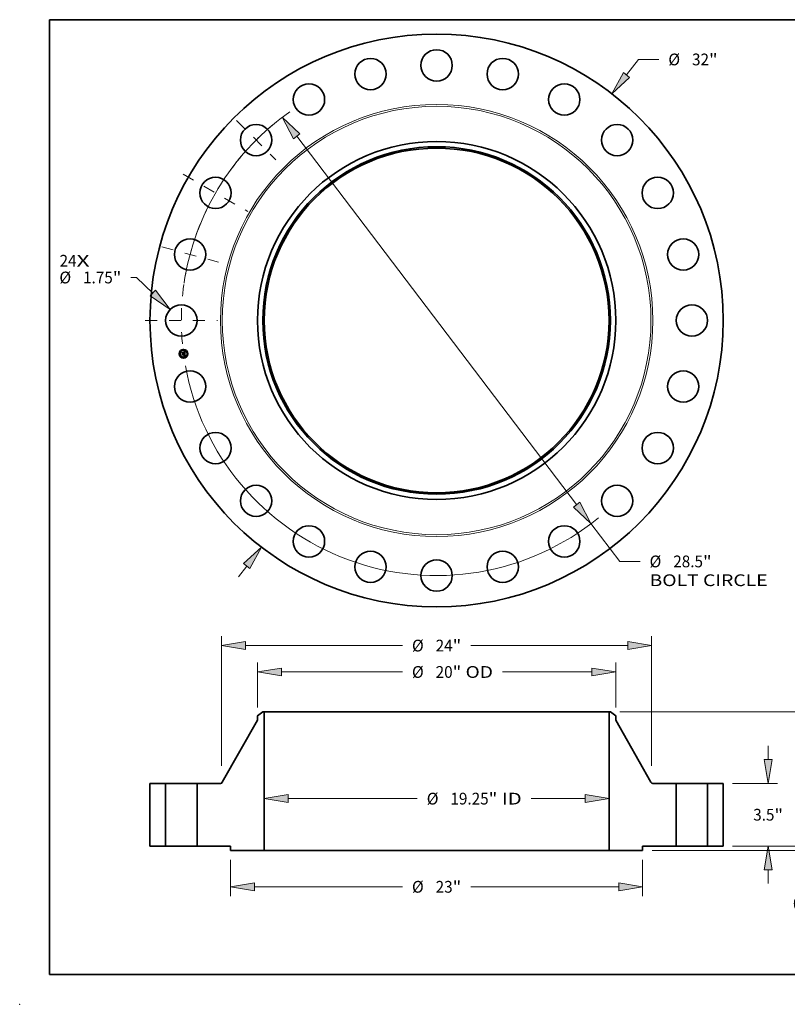
# Model space of a CAD drawing. Extents: x 0 to 10.8, y 0 to 8.2.
# Drawn here: x 0 to 6.4, y 0 to 8.2 of the extents above; entities that cross this region are included whole.
import ezdxf
from ezdxf.enums import TextEntityAlignment as Align

# ---------------------------------------------------------------- set-up
doc = ezdxf.new("R2010")
doc.units = 0
doc.header["$MEASUREMENT"] = 0
doc.linetypes.add('DASHDOT', pattern=[18.5, 12, -3, 0.5, -3])
doc.layers.get('0').update_dxf_attribs({"lineweight": 13})
doc.layers.add('1', color=7, linetype='Continuous', lineweight=13)
doc.styles.get("Standard").update_dxf_attribs({"font": 'isocp.shx'})

# ---------------------------------------------------------------- blocks, each defined once
blk = doc.blocks.new('BLOCK7')
at = {"color": 7, "lineweight": 13, "ltscale": 0.03937}
for s, p, p2 in [('24', (-21.047974, 3.006883), (-20.099754, 3.006883)), ('X', (-20.099754, 3.006883), (-19.370574, 3.006883))]:
    blk.add_text(s, height=0.656168, dxfattribs=at).set_placement(p, p2, align=Align.FIT)
blk = doc.blocks.new('BLOCK8')
at = {"color": 7, "lineweight": 13, "ltscale": 0.03937}
for p, q in [((10.598406, 13.715596), (11.266555, 14.58026)), ((11.266555, 14.58026), (12.399888, 14.58026))]:
    blk.add_line(p, q, dxfattribs=at)
at = {"color": 7, "lineweight": 13, "ltscale": 0.019161}
blk.add_line((-11.067034, -14.322056), (-10.598406, -13.715596), dxfattribs=at)
at = {"color": 7, "lineweight": 13, "ltscale": 0.03937}
for points in [[(10.422569, 13.851471), (9.783155, 12.660565), (10.774244, 13.579722)], [(-10.422569, -13.851471), (-9.783155, -12.660565), (-10.774244, -13.579722)]]:
    blk.add_lwpolyline(points, close=True, dxfattribs=at)
for points in [[(10.422569, 13.851471), (9.783155, 12.660565), (10.422569, 13.851471), (10.774244, 13.579722)], [(-10.422569, -13.851471), (-9.783155, -12.660565), (-10.422569, -13.851471), (-10.774244, -13.579722)]]:
    blk.add_solid(points, dxfattribs=at)
for s, p, p2 in [('%%c', (12.933221, 14.252175), (13.58939, 14.252175)), ('32', (14.256056, 14.252175), (15.204276, 14.252175)), ('"', (15.204276, 14.252175), (15.685466, 14.252175))]:
    blk.add_text(s, height=0.656168, dxfattribs=at).set_placement(p, p2, align=Align.FIT)
blk = doc.blocks.new('BLOCK9')
at = {"color": 7, "lineweight": 13, "ltscale": 0.007855}
blk.add_line((-16.746543, 2.399942), (-17.060728, 2.399942), dxfattribs=at)
at = {"color": 7, "lineweight": 13, "ltscale": 0.03937}
blk.add_line((-15.842011, 1.53041), (-16.746543, 2.399942), dxfattribs=at)
blk.add_lwpolyline([(-15.996013, 1.370209), (-14.880802, 0.606394), (-15.688009, 1.690611)], close=True, dxfattribs=at)
blk.add_solid([(-15.996013, 1.370209), (-14.880802, 0.606394), (-15.996013, 1.370209), (-15.688009, 1.690611)], dxfattribs=at)
for s, p, p2 in [('%%c', (-21.05747, 2.071858), (-20.401304, 2.071858)), ('"', (-18.075253, 2.071858), (-17.594063, 2.071858)), ('1.75', (-19.734636, 2.071858), (-18.075252, 2.071858))]:
    blk.add_text(s, height=0.656168, dxfattribs=at).set_placement(p, p2, align=Align.FIT)
blk = doc.blocks.new('BLOCK10')
at = {"color": 7, "lineweight": 13, "ltscale": 0.03937}
for p, q in [((-7.811052, 10.287286), (7.811052, -10.287285)), ((8.617342, -11.349182), (10.219922, -13.459807)), ((10.219922, -13.459807), (11.353255, -13.459807))]:
    blk.add_line(p, q, dxfattribs=at)
for points in [[(-7.634069, 10.421666), (-8.617342, 11.349182), (-7.988034, 10.152904)], [(7.634069, -10.421666), (8.617342, -11.349182), (7.988034, -10.152904)]]:
    blk.add_lwpolyline(points, close=True, dxfattribs=at)
for start, end in [(125.09848, 169.763423), (190.236591, 309.31973)]:
    blk.add_arc((0, 0), 14.25, start, end, dxfattribs=at)
for points in [[(-7.634069, 10.421666), (-8.617342, 11.349182), (-7.634069, 10.421666), (-7.988034, 10.152904)], [(7.634069, -10.421666), (8.617342, -11.349182), (7.634069, -10.421666), (7.988034, -10.152904)]]:
    blk.add_solid(points, dxfattribs=at)
for s, p, p2 in [('%%c', (11.886588, -13.787891), (12.542757, -13.787891)), ('28.5', (13.209423, -13.787891), (14.868808, -13.787891)), ('"', (14.868807, -13.787891), (15.349997, -13.787891)), ('BOLT CIRCLE', (11.886589, -14.837759), (18.474818, -14.837759))]:
    blk.add_text(s, height=0.656168, dxfattribs=at).set_placement(p, p2, align=Align.FIT)
blk = doc.blocks.new('BLOCK11')
at = {"color": 7, "linetype": 'DASHDOT', "lineweight": 13, "ltscale": 0.03937}
blk.add_line((-16.270997, 0), (-12.229003, 0), dxfattribs=at)
blk.add_arc((0, 0), 14.25, 171.874061, 188.125939, dxfattribs=at)
blk = doc.blocks.new('BLOCK12')
at = {"color": 7, "linetype": 'DASHDOT', "lineweight": 13, "ltscale": 0.03937}
blk.add_line((-15.347538, 4.11236), (-12.181348, 3.263982), dxfattribs=at)
blk.add_arc((0, 0), 14.25, 158.410214, 171.589775, dxfattribs=at)
blk = doc.blocks.new('BLOCK13')
at = {"color": 7, "linetype": 'DASHDOT', "lineweight": 13, "ltscale": 0.03937}
blk.add_line((-14.152291, 8.170829), (-10.529433, 6.079171), dxfattribs=at)
blk.add_arc((0, 0), 14.25, 141.589958, 158.41005, dxfattribs=at)
blk = doc.blocks.new('BLOCK14')
at = {"color": 7, "linetype": 'DASHDOT', "lineweight": 13, "ltscale": 0.03937}
blk.add_line((-11.173385, 11.173385), (-8.979158, 8.979158), dxfattribs=at)
blk.add_arc((0, 0), 14.25, 128.761579, 141.238408, dxfattribs=at)
blk = doc.blocks.new('BLOCK15')
at = {"color": 7, "lineweight": 13, "ltscale": 0.03937}
for p, q in [((-8.291685, 2.649235), (-1.084306, 2.649235)), ((5.283419, 2.649235), (8.291685, 2.649235))]:
    blk.add_line(p, q, dxfattribs=at)
for points in [[(-8.291685, 2.871454), (-9.625, 2.649235), (-8.291685, 2.427017)], [(8.291685, 2.427017), (9.625, 2.649235), (8.291685, 2.871454)]]:
    blk.add_lwpolyline(points, close=True, dxfattribs=at)
for points in [[(-8.291685, 2.871454), (-9.625, 2.649235), (-8.291685, 2.871454), (-8.291685, 2.427017)], [(8.291685, 2.427017), (9.625, 2.649235), (8.291685, 2.427017), (8.291685, 2.871454)]]:
    blk.add_solid(points, dxfattribs=at)
for s, p, p2 in [('%%c', (-0.550973, 2.321152), (0.105195, 2.321152)), ('19.25', (0.771862, 2.321152), (2.905356, 2.321152)), ('"', (2.905356, 2.321152), (3.386545, 2.321152)), (' ID', (3.386546, 2.321152), (4.750085, 2.321152))]:
    blk.add_text(s, height=0.656168, dxfattribs=at).set_placement(p, p2, align=Align.FIT)
blk = doc.blocks.new('BLOCK16')
at = {"color": 7, "lineweight": 13, "ltscale": 0.03937}
for p, q in [((-10, 7.735009), (-10, 10.249084)), ((10, 7.735009), (10, 10.249084)), ((-8.666685, 9.724149), (-1.909455, 9.724149)), ((3.679781, 9.724149), (8.666685, 9.724149))]:
    blk.add_line(p, q, dxfattribs=at)
for points in [[(-8.666685, 9.946368), (-10, 9.724149), (-8.666685, 9.50193)], [(8.666685, 9.50193), (10, 9.724149), (8.666685, 9.946368)]]:
    blk.add_lwpolyline(points, close=True, dxfattribs=at)
for points in [[(-8.666685, 9.946368), (-10, 9.724149), (-8.666685, 9.946368), (-8.666685, 9.50193)], [(8.666685, 9.50193), (10, 9.724149), (8.666685, 9.50193), (8.666685, 9.946368)]]:
    blk.add_solid(points, dxfattribs=at)
for s, p, p2 in [('%%c', (-1.376122, 9.396066), (-0.719954, 9.396066)), ('20', (-0.053287, 9.396066), (0.894932, 9.396066)), ('"', (0.894932, 9.396066), (1.376122, 9.396066)), (' OD', (1.376122, 9.396066), (3.146448, 9.396066))]:
    blk.add_text(s, height=0.656168, dxfattribs=at).set_placement(p, p2, align=Align.FIT)
blk = doc.blocks.new('BLOCK17')
at = {"color": 7, "lineweight": 13, "ltscale": 0.03937}
for p, q in [((-11.5, -0.774934), (-11.5, -2.800862)), ((11.5, -0.774934), (11.5, -2.800862)), ((-10.166685, -2.275927), (-1.909455, -2.275927)), ((1.909455, -2.275927), (10.166685, -2.275927))]:
    blk.add_line(p, q, dxfattribs=at)
for points in [[(-10.166685, -2.053709), (-11.5, -2.275927), (-10.166685, -2.498146)], [(10.166685, -2.498146), (11.5, -2.275927), (10.166685, -2.053709)]]:
    blk.add_lwpolyline(points, close=True, dxfattribs=at)
for points in [[(-10.166685, -2.053709), (-11.5, -2.275927), (-10.166685, -2.053709), (-10.166685, -2.498146)], [(10.166685, -2.498146), (11.5, -2.275927), (10.166685, -2.498146), (10.166685, -2.053709)]]:
    blk.add_solid(points, dxfattribs=at)
for s, p, p2 in [('%%c', (-1.376122, -2.604011), (-0.719954, -2.604011)), ('23', (-0.053287, -2.604011), (0.894932, -2.604011)), ('"', (0.894932, -2.604011), (1.376122, -2.604011))]:
    blk.add_text(s, height=0.656168, dxfattribs=at).set_placement(p, p2, align=Align.FIT)
blk = doc.blocks.new('BLOCK18')
at = {"color": 7, "lineweight": 13, "ltscale": 0.03937}
for p, q in [((-12, 4.486584), (-12, 11.722776)), ((12, 4.486584), (12, 11.722776)), ((-10.666685, 11.197841), (-1.909455, 11.197841)), ((1.909455, 11.197841), (10.666685, 11.197841))]:
    blk.add_line(p, q, dxfattribs=at)
for points in [[(-10.666685, 11.420061), (-12, 11.197841), (-10.666685, 10.975623)], [(10.666685, 10.975623), (12, 11.197841), (10.666685, 11.420061)]]:
    blk.add_lwpolyline(points, close=True, dxfattribs=at)
for points in [[(-10.666685, 11.420061), (-12, 11.197841), (-10.666685, 11.420061), (-10.666685, 10.975623)], [(10.666685, 10.975623), (12, 11.197841), (10.666685, 10.975623), (10.666685, 11.420061)]]:
    blk.add_solid(points, dxfattribs=at)
for s, p, p2 in [('%%c', (-1.376122, 10.869757), (-0.719954, 10.869757)), ('"', (0.894932, 10.869757), (1.376122, 10.869757)), ('24', (-0.053287, 10.869757), (0.894932, 10.869757))]:
    blk.add_text(s, height=0.656168, dxfattribs=at).set_placement(p, p2, align=Align.FIT)
blk = doc.blocks.new('BLOCK19')
at = {"color": 7, "lineweight": 13, "ltscale": 0.019161}
blk.add_line((20.964372, 1.333315), (20.964372, 2.099737), dxfattribs=at)
at = {"color": 7, "lineweight": 13, "ltscale": 0.03937}
for p, q in [((16.524935, 0), (21.489306, 0)), ((12.024934, -0.25), (21.489306, -0.25))]:
    blk.add_line(p, q, dxfattribs=at)
at = {"color": 7, "lineweight": 13, "ltscale": 0.019202}
blk.add_line((20.964372, -2.3514), (20.964372, -1.583315), dxfattribs=at)
at = {"color": 7, "lineweight": 13, "ltscale": 0.03937}
for points in [[(20.742154, 1.333315), (20.964372, 0), (21.186591, 1.333315)], [(21.186591, -1.583315), (20.964372, -0.25), (20.742154, -1.583315)]]:
    blk.add_lwpolyline(points, close=True, dxfattribs=at)
for points in [[(20.742154, 1.333315), (20.964372, 0), (20.742154, 1.333315), (21.186591, 1.333315)], [(21.186591, -1.583315), (20.964372, -0.25), (21.186591, -1.583315), (20.742154, -1.583315)]]:
    blk.add_solid(points, dxfattribs=at)
for s, p, p2 in [('0.25', (19.894086, -3.540901), (21.55347, -3.540901)), ('"', (21.553472, -3.540901), (22.03466, -3.540901))]:
    blk.add_text(s, height=0.656168, dxfattribs=at).set_placement(p, p2, align=Align.FIT)
blk = doc.blocks.new('BLOCK20')
at = {"color": 7, "lineweight": 13, "ltscale": 0.019161}
for p, q in [((18.50649, 4.833315), (18.50649, 5.599738)), ((18.50649, -2.099737), (18.50649, -1.333315))]:
    blk.add_line(p, q, dxfattribs=at)
at = {"color": 7, "lineweight": 13, "ltscale": 0.03937}
for p, q in [((16.524935, 3.5), (19.031424, 3.5)), ((16.524935, 0), (19.031424, 0))]:
    blk.add_line(p, q, dxfattribs=at)
for points in [[(18.284272, 4.833315), (18.50649, 3.5), (18.728709, 4.833315)], [(18.728709, -1.333315), (18.50649, 0), (18.284272, -1.333315)]]:
    blk.add_lwpolyline(points, close=True, dxfattribs=at)
for points in [[(18.284272, 4.833315), (18.50649, 3.5), (18.284272, 4.833315), (18.728709, 4.833315)], [(18.728709, -1.333315), (18.50649, 0), (18.728709, -1.333315), (18.284272, -1.333315)]]:
    blk.add_solid(points, dxfattribs=at)
for s, p, p2 in [('3.5', (17.673258, 1.421916), (18.858532, 1.421916)), ('"', (18.858532, 1.421916), (19.339722, 1.421916))]:
    blk.add_text(s, height=0.656168, dxfattribs=at).set_placement(p, p2, align=Align.FIT)
blk = doc.blocks.new('BLOCK21')
at = {"color": 7, "lineweight": 13, "ltscale": 0.03937}
for p, q in [((10.228674, 7.5), (21.489306, 7.5)), ((20.964372, 4.611496), (20.964372, 6.166685)), ((20.964372, 1.333315), (20.964372, 2.888661)), ((16.524935, 0), (21.489306, 0))]:
    blk.add_line(p, q, dxfattribs=at)
for points in [[(21.186591, 6.166685), (20.964372, 7.5), (20.742154, 6.166685)], [(20.742154, 1.333315), (20.964372, 0), (21.186591, 1.333315)]]:
    blk.add_lwpolyline(points, close=True, dxfattribs=at)
for points in [[(21.186591, 6.166685), (20.964372, 7.5), (21.186591, 6.166685), (20.742154, 6.166685)], [(20.742154, 1.333315), (20.964372, 0), (20.742154, 1.333315), (21.186591, 1.333315)]]:
    blk.add_solid(points, dxfattribs=at)
for s, p, p2 in [('7.5', (20.131141, 3.421995), (21.316415, 3.421995)), ('"', (21.316415, 3.421995), (21.797603, 3.421995))]:
    blk.add_text(s, height=0.656168, dxfattribs=at).set_placement(p, p2, align=Align.FIT)
blk = doc.blocks.new('BLOCK22')
at = {"color": 7, "lineweight": 5, "ltscale": 0.03937}
for p, q in [((-16, 0), (-16, 3.5)), ((-16, 3.5), (-15.125, 3.5)), ((-15.125, 3.5), (-15.125, 0)), ((-15.125, 0), (-16, 0))]:
    blk.add_line(p, q, dxfattribs=at)
blk = doc.blocks.new('BLOCK23')
at = {"color": 7, "lineweight": 5, "ltscale": 0.009336}
blk.add_line((-10, 7.272672), (-9.70374, 7.5), dxfattribs=at)
at = {"color": 7, "lineweight": 5, "ltscale": 0.005906}
blk.add_line((-10, 7.036451), (-10, 7.272672), dxfattribs=at)
at = {"color": 7, "lineweight": 5, "ltscale": 0.001969}
blk.add_line((-9.70374, 7.5), (-9.625, 7.5), dxfattribs=at)
at = {"color": 7, "lineweight": 5, "ltscale": 0.03937}
for p, q in [((-9.625, 7.5), (-9.625, -0.25)), ((-11.965543, 3.560928), (-10, 7.036451)), ((-13.375, 0), (-13.375, 3.5)), ((-13.375, 3.5), (-12.069997, 3.5)), ((-11.5, 0), (-13.375, 0)), ((-9.625, -0.25), (-11.5, -0.25))]:
    blk.add_line(p, q, dxfattribs=at)
at = {"color": 7, "lineweight": 5, "ltscale": 0.000167}
for p, q in [((-12.069997, 3.5), (-12.06333, 3.500185)), ((-12.06333, 3.500185), (-12.056684, 3.500741)), ((-12.056684, 3.500741), (-12.050078, 3.501665)), ((-12.050078, 3.501665), (-12.043535, 3.502954)), ((-12.043535, 3.502954), (-12.037074, 3.504605)), ((-12.037074, 3.504605), (-12.030713, 3.506612)), ((-12.030713, 3.506612), (-12.024475, 3.508969)), ((-12.024475, 3.508969), (-12.018376, 3.51167)), ((-12.018376, 3.51167), (-12.012437, 3.514705)), ((-12.012437, 3.514705), (-12.006677, 3.518065)), ((-12.006677, 3.518065), (-12.001112, 3.521741)), ((-12.001112, 3.521741), (-11.995759, 3.525719)), ((-11.995759, 3.525719), (-11.990636, 3.529989)), ((-11.990636, 3.529989), (-11.985758, 3.534537)), ((-11.985758, 3.534537), (-11.98114, 3.539349)), ((-11.98114, 3.539349), (-11.976797, 3.54441)), ((-11.976797, 3.54441), (-11.972742, 3.549704)), ((-11.972742, 3.549704), (-11.968986, 3.555216)), ((-11.968986, 3.555216), (-11.965543, 3.560928))]:
    blk.add_line(p, q, dxfattribs=at)
at = {"color": 7, "lineweight": 5, "ltscale": 0.00625}
blk.add_line((-11.5, -0.25), (-11.5, 0), dxfattribs=at)
blk = doc.blocks.new('BLOCK24')
at = {"color": 7, "lineweight": 5, "ltscale": 0.03937}
for p, q in [((9.625, -0.25), (9.625, 7.5)), ((10, 7.036451), (11.965543, 3.560928)), ((12.069997, 3.5), (13.375, 3.5)), ((13.375, 3.5), (13.375, 0)), ((13.375, 0), (11.5, 0)), ((11.5, -0.25), (9.625, -0.25))]:
    blk.add_line(p, q, dxfattribs=at)
at = {"color": 7, "lineweight": 5, "ltscale": 0.001969}
blk.add_line((9.625, 7.5), (9.70374, 7.5), dxfattribs=at)
at = {"color": 7, "lineweight": 5, "ltscale": 0.009336}
blk.add_line((9.70374, 7.5), (10, 7.272672), dxfattribs=at)
at = {"color": 7, "lineweight": 5, "ltscale": 0.005906}
blk.add_line((10, 7.272672), (10, 7.036451), dxfattribs=at)
at = {"color": 7, "lineweight": 5, "ltscale": 0.000167}
for p, q in [((11.965543, 3.560928), (11.968986, 3.555216)), ((11.968986, 3.555216), (11.972742, 3.549704)), ((11.972742, 3.549704), (11.976797, 3.54441)), ((11.976797, 3.54441), (11.98114, 3.539349)), ((11.98114, 3.539349), (11.985758, 3.534537)), ((11.985758, 3.534537), (11.990636, 3.529989)), ((11.990636, 3.529989), (11.995759, 3.525719)), ((11.995759, 3.525719), (12.001112, 3.521741)), ((12.001112, 3.521741), (12.006677, 3.518065)), ((12.006677, 3.518065), (12.012437, 3.514705)), ((12.012437, 3.514705), (12.018376, 3.51167)), ((12.018376, 3.51167), (12.024475, 3.508969)), ((12.024475, 3.508969), (12.030713, 3.506612)), ((12.030713, 3.506612), (12.037074, 3.504605)), ((12.037074, 3.504605), (12.043535, 3.502954)), ((12.043535, 3.502954), (12.050078, 3.501665)), ((12.050078, 3.501665), (12.056684, 3.500741)), ((12.056684, 3.500741), (12.06333, 3.500185)), ((12.06333, 3.500185), (12.069997, 3.5))]:
    blk.add_line(p, q, dxfattribs=at)
at = {"color": 7, "lineweight": 5, "ltscale": 0.00625}
blk.add_line((11.5, 0), (11.5, -0.25), dxfattribs=at)
blk = doc.blocks.new('BLOCK25')
at = {"color": 7, "lineweight": 5, "ltscale": 0.03937}
for p, q in [((15.125, 3.5), (16, 3.5)), ((15.125, 0), (15.125, 3.5)), ((16, 3.5), (16, 0)), ((16, 0), (15.125, 0))]:
    blk.add_line(p, q, dxfattribs=at)

msp = doc.modelspace()

# ---------------------------------------------------------------- linework, layer by layer
at = {"color": 7, "lineweight": 35, "ltscale": 1.4e-05}
for p, q in [((1.359036, 5.461924), (1.359422, 5.462351)), ((1.375267, 5.468528), (1.375675, 5.468927)), ((1.37749, 5.469913), (1.377965, 5.470201)), ((1.377965, 5.470201), (1.378448, 5.470505)), ((1.37891, 5.452775), (1.379464, 5.452612)), ((1.379732, 5.452011), (1.379213, 5.452182)), ((1.379464, 5.452612), (1.379978, 5.452445)), ((1.380143, 5.435174), (1.380671, 5.435032)), ((1.380671, 5.435032), (1.381202, 5.434855)), ((1.381397, 5.434275), (1.380873, 5.434484)), ((1.381202, 5.434855), (1.381737, 5.434643)), ((1.381955, 5.440322), (1.38194, 5.439777))]:
    msp.add_line(p, q, dxfattribs=at)
at = {"color": 7, "lineweight": 35, "ltscale": 0.000207}
msp.add_line((1.360118, 5.453704), (1.359036, 5.461924), dxfattribs=at)
at = {"color": 7, "lineweight": 35, "ltscale": 0.000194}
msp.add_line((1.359422, 5.462351), (1.360436, 5.454646), dxfattribs=at)
at = {"color": 7, "lineweight": 35, "ltscale": 0.0001}
msp.add_line((1.362805, 5.45666), (1.360118, 5.453704), dxfattribs=at)
at = {"color": 7, "lineweight": 35, "ltscale": 0.000185}
msp.add_line((1.361181, 5.455824), (1.360213, 5.463175), dxfattribs=at)
at = {"color": 7, "lineweight": 35, "ltscale": 7.4e-05}
for p, q in [((1.360213, 5.463175), (1.362392, 5.461171)), ((1.365227, 5.442988), (1.363408, 5.440653))]:
    msp.add_line(p, q, dxfattribs=at)
at = {"color": 7, "lineweight": 35, "ltscale": 8.2e-05}
for p, q in [((1.360436, 5.454646), (1.362613, 5.457126)), ((1.372547, 5.442953), (1.372972, 5.43972))]:
    msp.add_line(p, q, dxfattribs=at)
at = {"color": 7, "lineweight": 35, "ltscale": 1.5e-05}
for p, q in [((1.360921, 5.447608), (1.361302, 5.448067)), ((1.378656, 5.452349), (1.378062, 5.452514)), ((1.378314, 5.452935), (1.37891, 5.452775)), ((1.378448, 5.470505), (1.378939, 5.470826)), ((1.379213, 5.452182), (1.378656, 5.452349)), ((1.378939, 5.470826), (1.379439, 5.471163)), ((1.379439, 5.471163), (1.379946, 5.471517)), ((1.382276, 5.444627), (1.382213, 5.445224)), ((1.381934, 5.434034), (1.381397, 5.434275)), ((1.381737, 5.434643), (1.382274, 5.434397)), ((1.381929, 5.440911), (1.381955, 5.440322)), ((1.382484, 5.43376), (1.381934, 5.434034)), ((1.382274, 5.434397), (1.382814, 5.434116))]:
    msp.add_line(p, q, dxfattribs=at)
at = {"color": 7, "lineweight": 35, "ltscale": 0.000235}
msp.add_line((1.362147, 5.438295), (1.360921, 5.447608), dxfattribs=at)
at = {"color": 7, "lineweight": 35, "ltscale": 6.5e-05}
msp.add_line((1.362685, 5.457953), (1.361181, 5.455824), dxfattribs=at)
at = {"color": 7, "lineweight": 35, "ltscale": 0.000222}
msp.add_line((1.361302, 5.448067), (1.362463, 5.439253), dxfattribs=at)
at = {"color": 7, "lineweight": 35, "ltscale": 0.000199}
msp.add_line((1.363408, 5.440653), (1.362368, 5.448551), dxfattribs=at)
at = {"color": 7, "lineweight": 35, "ltscale": 8.5e-05}
msp.add_line((1.362368, 5.448551), (1.364804, 5.446205), dxfattribs=at)
at = {"color": 7, "lineweight": 35, "ltscale": 0.000404}
msp.add_line((1.362392, 5.461171), (1.378396, 5.463278), dxfattribs=at)
at = {"color": 7, "lineweight": 35, "ltscale": 0.000423}
msp.add_line((1.362613, 5.457126), (1.379374, 5.459332), dxfattribs=at)
at = {"color": 7, "lineweight": 35, "ltscale": 0.00044}
msp.add_line((1.380146, 5.460056), (1.362685, 5.457953), dxfattribs=at)
at = {"color": 7, "lineweight": 35, "ltscale": 0.000408}
msp.add_line((1.378983, 5.458774), (1.362805, 5.45666), dxfattribs=at)
at = {"color": 7, "lineweight": 35, "ltscale": 0.000174}
for p, q in [((1.364804, 5.446205), (1.37172, 5.447115)), ((1.372165, 5.442494), (1.365281, 5.441587))]:
    msp.add_line(p, q, dxfattribs=at)
at = {"color": 7, "lineweight": 35, "ltscale": 1.1e-05}
for p, q in [((1.370502, 5.449164), (1.370799, 5.449514)), ((1.371559, 5.450334), (1.371979, 5.450224)), ((1.373801, 5.448732), (1.373988, 5.448344)), ((1.373988, 5.448344), (1.374142, 5.447917)), ((1.374899, 5.46722), (1.374844, 5.467638)), ((1.37676, 5.452835), (1.37685, 5.453273)), ((1.377415, 5.467142), (1.377757, 5.466859)), ((1.381064, 5.451485), (1.380658, 5.451663)), ((1.380884, 5.452099), (1.381275, 5.451921)), ((1.380258, 5.436362), (1.380622, 5.436625)), ((1.380622, 5.436625), (1.380954, 5.436884)), ((1.380698, 5.437219), (1.380939, 5.437577)), ((1.381494, 5.439066), (1.381535, 5.439489)), ((1.381788, 5.438823), (1.381651, 5.438412)), ((1.381674, 5.442848), (1.38174, 5.442424)), ((1.38174, 5.442424), (1.381803, 5.44199)), ((1.381803, 5.44199), (1.381863, 5.441545)), ((1.382603, 5.435309), (1.382202, 5.435448)), ((1.382698, 5.441219), (1.382658, 5.441671)), ((1.382721, 5.440793), (1.382698, 5.441219))]:
    msp.add_line(p, q, dxfattribs=at)
at = {"color": 7, "lineweight": 35, "ltscale": 7e-06}
for p, q in [((1.370704, 5.448998), (1.370502, 5.449164)), ((1.370799, 5.449514), (1.37102, 5.449347)), ((1.37102, 5.449347), (1.371222, 5.449165)), ((1.371222, 5.449165), (1.371405, 5.448968)), ((1.371316, 5.450187), (1.371559, 5.450334)), ((1.371405, 5.448968), (1.371569, 5.448757)), ((1.371569, 5.448757), (1.371714, 5.44853)), ((1.371714, 5.44853), (1.37184, 5.448288)), ((1.37184, 5.448288), (1.371947, 5.448032)), ((1.371947, 5.448032), (1.372035, 5.44776)), ((1.372222, 5.449351), (1.372031, 5.449577)), ((1.372035, 5.44776), (1.372105, 5.447474)), ((1.37239, 5.449114), (1.372222, 5.449351)), ((1.372535, 5.448865), (1.37239, 5.449114)), ((1.372656, 5.448606), (1.372535, 5.448865)), ((1.372754, 5.448335), (1.372656, 5.448606)), ((1.372828, 5.448052), (1.372754, 5.448335)), ((1.372879, 5.447759), (1.372828, 5.448052)), ((1.375812, 5.467209), (1.375526, 5.467226)), ((1.376079, 5.467177), (1.375812, 5.467209)), ((1.376199, 5.467571), (1.376484, 5.467516)), ((1.376484, 5.467516), (1.376749, 5.467446)), ((1.377314, 5.468379), (1.377026, 5.468453)), ((1.377581, 5.468286), (1.377314, 5.468379)), ((1.377827, 5.468174), (1.377581, 5.468286)), ((1.378052, 5.468042), (1.377827, 5.468174)), ((1.378084, 5.465322), (1.378004, 5.465581)), ((1.378154, 5.465043), (1.378084, 5.465322)), ((1.378173, 5.466269), (1.378288, 5.466027)), ((1.378288, 5.466027), (1.378391, 5.465763)), ((1.378669, 5.453711), (1.378383, 5.453778)), ((1.378614, 5.467517), (1.378442, 5.467717)), ((1.378772, 5.467293), (1.378614, 5.467517)), ((1.378945, 5.453642), (1.378669, 5.453711)), ((1.378689, 5.455086), (1.378809, 5.455358)), ((1.378917, 5.467043), (1.378772, 5.467293)), ((1.378809, 5.455358), (1.378912, 5.455636)), ((1.378902, 5.454837), (1.379151, 5.455001)), ((1.378912, 5.455636), (1.378997, 5.45592)), ((1.379211, 5.45357), (1.378945, 5.453642)), ((1.378997, 5.45592), (1.379065, 5.456211)), ((1.37925, 5.455595), (1.379058, 5.455377)), ((1.379151, 5.455001), (1.379376, 5.45517)), ((1.379467, 5.453495), (1.379211, 5.45357)), ((1.379401, 5.455831), (1.37925, 5.455595)), ((1.379376, 5.45517), (1.379577, 5.455343)), ((1.379508, 5.456087), (1.379401, 5.455831)), ((1.379575, 5.456367), (1.379508, 5.456087)), ((1.379542, 5.458162), (1.379572, 5.457876)), ((1.379572, 5.457876), (1.379595, 5.457608)), ((1.380207, 5.459769), (1.380146, 5.460056)), ((1.380264, 5.459482), (1.380207, 5.459769)), ((1.380314, 5.459194), (1.380264, 5.459482)), ((1.38036, 5.458906), (1.380314, 5.459194)), ((1.380401, 5.458616), (1.38036, 5.458906)), ((1.380383, 5.456787), (1.380427, 5.457051)), ((1.380427, 5.457051), (1.380455, 5.457331)), ((1.380455, 5.457331), (1.380466, 5.457628)), ((1.382644, 5.452268), (1.382399, 5.452358)), ((1.381459, 5.435675), (1.381173, 5.435755)), ((1.381384, 5.441956), (1.381342, 5.442246)), ((1.381726, 5.435597), (1.381459, 5.435675)), ((1.381538, 5.440269), (1.381523, 5.440567)), ((1.381545, 5.439989), (1.381538, 5.440269)), ((1.381976, 5.437872), (1.382155, 5.438108)), ((1.382155, 5.438108), (1.382302, 5.438339)), ((1.382512, 5.438804), (1.382588, 5.439069)), ((1.382588, 5.439069), (1.382648, 5.43936)), ((1.383979, 5.434671), (1.383746, 5.434791)), ((1.384224, 5.434541), (1.383979, 5.434671)), ((1.384482, 5.434401), (1.384224, 5.434541))]:
    msp.add_line(p, q, dxfattribs=at)
at = {"color": 7, "lineweight": 35, "ltscale": 6e-06}
for p, q in [((1.370888, 5.448823), (1.370704, 5.448998)), ((1.371055, 5.448639), (1.370888, 5.448823)), ((1.371204, 5.448447), (1.371055, 5.448639)), ((1.371334, 5.448247), (1.371204, 5.448447)), ((1.371447, 5.448038), (1.371334, 5.448247)), ((1.371542, 5.44782), (1.371447, 5.448038)), ((1.37162, 5.447593), (1.371542, 5.44782)), ((1.371679, 5.447359), (1.37162, 5.447593)), ((1.37172, 5.447115), (1.371679, 5.447359)), ((1.3729, 5.447514), (1.372879, 5.447759)), ((1.372911, 5.447272), (1.3729, 5.447514)), ((1.376328, 5.467131), (1.376079, 5.467177)), ((1.376749, 5.467446), (1.376992, 5.46736)), ((1.376992, 5.46736), (1.377214, 5.467258)), ((1.377214, 5.467258), (1.377415, 5.467142)), ((1.377811, 5.466035), (1.377699, 5.466231)), ((1.377757, 5.466859), (1.377908, 5.466685)), ((1.377913, 5.465818), (1.377811, 5.466035)), ((1.377908, 5.466685), (1.378047, 5.466488)), ((1.378004, 5.465581), (1.377913, 5.465818)), ((1.378047, 5.466488), (1.378173, 5.466269)), ((1.378256, 5.467891), (1.378052, 5.468042)), ((1.378442, 5.467717), (1.378256, 5.467891)), ((1.379035, 5.45854), (1.378983, 5.458774)), ((1.379079, 5.458311), (1.379035, 5.45854)), ((1.379113, 5.458087), (1.379079, 5.458311)), ((1.379713, 5.453417), (1.379467, 5.453495)), ((1.379577, 5.455343), (1.379755, 5.455522)), ((1.379595, 5.457608), (1.37961, 5.457358)), ((1.37961, 5.457358), (1.379618, 5.457124)), ((1.379949, 5.453336), (1.379713, 5.453417)), ((1.379755, 5.455522), (1.379909, 5.455705)), ((1.379909, 5.455705), (1.38004, 5.455893)), ((1.380175, 5.453252), (1.379949, 5.453336)), ((1.38004, 5.455893), (1.38015, 5.456092)), ((1.38015, 5.456092), (1.380244, 5.456307)), ((1.380244, 5.456307), (1.380322, 5.456539)), ((1.380322, 5.456539), (1.380383, 5.456787)), ((1.381535, 5.439489), (1.381544, 5.43973)), ((1.381544, 5.43973), (1.381545, 5.439989)), ((1.381973, 5.435521), (1.381726, 5.435597)), ((1.382202, 5.435448), (1.381973, 5.435521)), ((1.382302, 5.438339), (1.382419, 5.438566)), ((1.382419, 5.438566), (1.382512, 5.438804)), ((1.383527, 5.434901), (1.383319, 5.435001)), ((1.383746, 5.434791), (1.383527, 5.434901))]:
    msp.add_line(p, q, dxfattribs=at)
at = {"color": 7, "lineweight": 35, "ltscale": 8e-06}
for p, q in [((1.371578, 5.449995), (1.371316, 5.450187)), ((1.371816, 5.449792), (1.371578, 5.449995)), ((1.372031, 5.449577), (1.371816, 5.449792)), ((1.372105, 5.447474), (1.372155, 5.447172)), ((1.375222, 5.46723), (1.374899, 5.46722)), ((1.375526, 5.467226), (1.375222, 5.46723)), ((1.375564, 5.467635), (1.375892, 5.467611)), ((1.375892, 5.467611), (1.376199, 5.467571)), ((1.376716, 5.468507), (1.376386, 5.468541)), ((1.377026, 5.468453), (1.376716, 5.468507)), ((1.37778, 5.453901), (1.377463, 5.453959)), ((1.378086, 5.453841), (1.37778, 5.453901)), ((1.378383, 5.453778), (1.378086, 5.453841)), ((1.378213, 5.464743), (1.378154, 5.465043)), ((1.378262, 5.464422), (1.378213, 5.464743)), ((1.378335, 5.454525), (1.37863, 5.454679)), ((1.378391, 5.465763), (1.378481, 5.465475)), ((1.378481, 5.465475), (1.37856, 5.465165)), ((1.37856, 5.465165), (1.378626, 5.464833)), ((1.37863, 5.454679), (1.378902, 5.454837)), ((1.379058, 5.455377), (1.378823, 5.455178)), ((1.379048, 5.466768), (1.378917, 5.467043)), ((1.379165, 5.466467), (1.379048, 5.466768)), ((1.379065, 5.456211), (1.379116, 5.456508)), ((1.379148, 5.457759), (1.379113, 5.458087)), ((1.379116, 5.456508), (1.37915, 5.456811)), ((1.379165, 5.457436), (1.379148, 5.457759)), ((1.37915, 5.456811), (1.379166, 5.457121)), ((1.379166, 5.457121), (1.379165, 5.457436)), ((1.379529, 5.46471), (1.379494, 5.46501)), ((1.379505, 5.458466), (1.379542, 5.458162)), ((1.379558, 5.464403), (1.379529, 5.46471)), ((1.37958, 5.464088), (1.379558, 5.464403)), ((1.379595, 5.463766), (1.37958, 5.464088)), ((1.379603, 5.463437), (1.379595, 5.463766)), ((1.380461, 5.457941), (1.380439, 5.458271)), ((1.380466, 5.457628), (1.380461, 5.457941)), ((1.380869, 5.435837), (1.380545, 5.435921)), ((1.381173, 5.435755), (1.380869, 5.435837)), ((1.381342, 5.442246), (1.381291, 5.442562)), ((1.3815, 5.440886), (1.381469, 5.441223)), ((1.381523, 5.440567), (1.3815, 5.440886)), ((1.381767, 5.437632), (1.381976, 5.437872)), ((1.382648, 5.43936), (1.382691, 5.439678)), ((1.384753, 5.434252), (1.384482, 5.434401)), ((1.385037, 5.434092), (1.384753, 5.434252))]:
    msp.add_line(p, q, dxfattribs=at)
at = {"color": 7, "lineweight": 35, "ltscale": 1e-05}
for p, q in [((1.371979, 5.450224), (1.372366, 5.450075)), ((1.372366, 5.450075), (1.37272, 5.449886)), ((1.37272, 5.449886), (1.373041, 5.449657)), ((1.373041, 5.449657), (1.373328, 5.449389)), ((1.373328, 5.449389), (1.373581, 5.44908)), ((1.373581, 5.44908), (1.373801, 5.448732)), ((1.375661, 5.468552), (1.375267, 5.468528)), ((1.377143, 5.466809), (1.376772, 5.466998)), ((1.377444, 5.46656), (1.377143, 5.466809)), ((1.377699, 5.466231), (1.377444, 5.46656)), ((1.379432, 5.465412), (1.379357, 5.465789)), ((1.379494, 5.46501), (1.379432, 5.465412)), ((1.379618, 5.457124), (1.379611, 5.45671)), ((1.381433, 5.451305), (1.381064, 5.451485)), ((1.381275, 5.451921), (1.381626, 5.451739)), ((1.378913, 5.434987), (1.379094, 5.435355)), ((1.380939, 5.437577), (1.381139, 5.437941)), ((1.380954, 5.436884), (1.381256, 5.437138)), ((1.381158, 5.443272), (1.381076, 5.443667)), ((1.381139, 5.437941), (1.381298, 5.43831)), ((1.381474, 5.438047), (1.381256, 5.437726)), ((1.381298, 5.43831), (1.381416, 5.438685)), ((1.381416, 5.438685), (1.381494, 5.439066)), ((1.381651, 5.438412), (1.381474, 5.438047)), ((1.381535, 5.443662), (1.381606, 5.44326)), ((1.381606, 5.44326), (1.381674, 5.442848)), ((1.382728, 5.440395), (1.382721, 5.440793)), ((1.383319, 5.435001), (1.382944, 5.435172)), ((1.384452, 5.433066), (1.384217, 5.43274))]:
    msp.add_line(p, q, dxfattribs=at)
at = {"color": 7, "lineweight": 35, "ltscale": 1.9e-05}
msp.add_line((1.372155, 5.447172), (1.372911, 5.447272), dxfattribs=at)
at = {"color": 7, "lineweight": 35, "ltscale": 1.2e-05}
for p, q in [((1.374142, 5.447917), (1.374262, 5.44745)), ((1.375675, 5.468927), (1.376116, 5.469148)), ((1.376772, 5.466998), (1.376328, 5.467131)), ((1.380658, 5.451663), (1.380214, 5.451839)), ((1.380451, 5.452274), (1.380884, 5.452099)), ((1.381936, 5.451553), (1.381764, 5.451121)), ((1.370887, 5.436042), (1.371074, 5.436492)), ((1.378022, 5.437407), (1.377836, 5.436957)), ((1.379383, 5.434911), (1.378913, 5.434987)), ((1.379866, 5.434801), (1.379383, 5.434911)), ((1.379864, 5.436095), (1.380258, 5.436362)), ((1.381458, 5.444126), (1.381535, 5.443662)), ((1.381884, 5.439278), (1.381788, 5.438823)), ((1.382658, 5.441671), (1.382602, 5.44215))]:
    msp.add_line(p, q, dxfattribs=at)
at = {"color": 7, "lineweight": 35, "ltscale": 0.000171}
msp.add_line((1.374262, 5.44745), (1.38105, 5.448343), dxfattribs=at)
at = {"color": 7, "lineweight": 35, "ltscale": 0.00019}
msp.add_line((1.382213, 5.445224), (1.374685, 5.444233), dxfattribs=at)
at = {"color": 7, "lineweight": 35, "ltscale": 9e-06}
for p, q in [((1.374844, 5.467638), (1.375215, 5.467644)), ((1.375215, 5.467644), (1.375564, 5.467635)), ((1.376034, 5.468556), (1.375661, 5.468552)), ((1.376386, 5.468541), (1.376034, 5.468556)), ((1.377463, 5.453959), (1.377673, 5.454232)), ((1.377673, 5.454232), (1.378015, 5.454376)), ((1.378015, 5.454376), (1.378335, 5.454525)), ((1.378626, 5.464833), (1.37868, 5.464477)), ((1.379268, 5.46614), (1.379165, 5.466467)), ((1.379357, 5.465789), (1.379268, 5.46614)), ((1.379611, 5.45671), (1.379575, 5.456367)), ((1.380439, 5.458271), (1.380401, 5.458616)), ((1.381764, 5.451121), (1.381433, 5.451305)), ((1.381626, 5.451739), (1.381936, 5.451553)), ((1.380203, 5.436008), (1.379864, 5.436095)), ((1.380545, 5.435921), (1.380203, 5.436008)), ((1.380997, 5.43745), (1.380698, 5.437219)), ((1.381256, 5.437726), (1.380997, 5.43745)), ((1.381229, 5.442904), (1.381158, 5.443272)), ((1.381291, 5.442562), (1.381229, 5.442904)), ((1.381256, 5.437138), (1.381527, 5.437387)), ((1.38143, 5.44158), (1.381384, 5.441956)), ((1.381469, 5.441223), (1.38143, 5.44158)), ((1.381527, 5.437387), (1.381767, 5.437632)), ((1.382944, 5.435172), (1.382603, 5.435309)), ((1.382691, 5.439678), (1.382718, 5.440023)), ((1.382718, 5.440023), (1.382728, 5.440395))]:
    msp.add_line(p, q, dxfattribs=at)
at = {"color": 7, "lineweight": 35, "ltscale": 1.3e-05}
for p, q in [((1.376116, 5.469148), (1.376566, 5.469387)), ((1.376566, 5.469387), (1.377024, 5.469642)), ((1.377024, 5.469642), (1.37749, 5.469913)), ((1.380214, 5.451839), (1.379732, 5.452011)), ((1.379978, 5.452445), (1.380451, 5.452274)), ((1.379094, 5.435355), (1.379617, 5.435282)), ((1.379617, 5.435282), (1.380143, 5.435174)), ((1.380363, 5.434659), (1.379866, 5.434801)), ((1.380873, 5.434484), (1.380363, 5.434659)), ((1.38194, 5.439777), (1.381884, 5.439278))]:
    msp.add_line(p, q, dxfattribs=at)
at = {"color": 7, "lineweight": 35, "ltscale": 1.7e-05}
for p, q in [((1.37743, 5.452676), (1.37676, 5.452835)), ((1.383626, 5.433113), (1.383048, 5.433453)), ((1.384217, 5.43274), (1.383626, 5.433113)), ((1.383903, 5.43345), (1.384452, 5.433066))]:
    msp.add_line(p, q, dxfattribs=at)
at = {"color": 7, "lineweight": 35, "ltscale": 2.1e-05}
msp.add_line((1.37685, 5.453273), (1.377678, 5.453091), dxfattribs=at)
at = {"color": 7, "lineweight": 35, "ltscale": 1.6e-05}
for p, q in [((1.378062, 5.452514), (1.37743, 5.452676)), ((1.377678, 5.453091), (1.378314, 5.452935)), ((1.372972, 5.43972), (1.372599, 5.439196)), ((1.381863, 5.441545), (1.381929, 5.440911)), ((1.383048, 5.433453), (1.382484, 5.43376)), ((1.382814, 5.434116), (1.383357, 5.433801)), ((1.383357, 5.433801), (1.383903, 5.43345))]:
    msp.add_line(p, q, dxfattribs=at)
at = {"color": 7, "lineweight": 35, "ltscale": 2.9e-05}
msp.add_line((1.378396, 5.463278), (1.378262, 5.464422), dxfattribs=at)
at = {"color": 7, "lineweight": 35, "ltscale": 2.4e-05}
msp.add_line((1.37868, 5.464477), (1.378791, 5.46351), dxfattribs=at)
at = {"color": 7, "lineweight": 35, "ltscale": 4e-06}
msp.add_line((1.378823, 5.455178), (1.378689, 5.455086), dxfattribs=at)
at = {"color": 7, "lineweight": 35, "ltscale": 2e-05}
msp.add_line((1.378791, 5.46351), (1.379603, 5.463437), dxfattribs=at)
at = {"color": 7, "lineweight": 35, "ltscale": 2.2e-05}
msp.add_line((1.379374, 5.459332), (1.379505, 5.458466), dxfattribs=at)
at = {"color": 7, "lineweight": 35, "ltscale": 0.000486}
msp.add_line((1.379946, 5.471517), (1.382644, 5.452268), dxfattribs=at)
at = {"color": 7, "lineweight": 35, "ltscale": 6e-05}
msp.add_line((1.382399, 5.452358), (1.380175, 5.453252), dxfattribs=at)
at = {"color": 7, "lineweight": 35, "ltscale": 7.6e-05}
msp.add_line((1.38105, 5.448343), (1.382839, 5.450788), dxfattribs=at)
at = {"color": 7, "lineweight": 35, "ltscale": 0.000421}
msp.add_line((1.382839, 5.450788), (1.385037, 5.434092), dxfattribs=at)
at = {"color": 7, "lineweight": 35, "ltscale": 0.000114}
msp.add_line((1.365281, 5.441587), (1.362147, 5.438295), dxfattribs=at)
at = {"color": 7, "lineweight": 35, "ltscale": 9.3e-05}
for p, q in [((1.362463, 5.439253), (1.365035, 5.441964)), ((1.373819, 5.440372), (1.373334, 5.444055))]:
    msp.add_line(p, q, dxfattribs=at)
at = {"color": 7, "lineweight": 35, "ltscale": 0.000189}
msp.add_line((1.365035, 5.441964), (1.372547, 5.442953), dxfattribs=at)
at = {"color": 7, "lineweight": 35, "ltscale": 0.000204}
msp.add_line((1.373334, 5.444055), (1.365227, 5.442988), dxfattribs=at)
at = {"color": 7, "lineweight": 35, "ltscale": 0.000175}
for p, q in [((1.377836, 5.436957), (1.370887, 5.436042)), ((1.371074, 5.436492), (1.378022, 5.437407))]:
    msp.add_line(p, q, dxfattribs=at)
at = {"color": 7, "lineweight": 35, "ltscale": 9.6e-05}
msp.add_line((1.371505, 5.437318), (1.373819, 5.440372), dxfattribs=at)
at = {"color": 7, "lineweight": 35, "ltscale": 0.00017}
msp.add_line((1.378245, 5.438205), (1.371505, 5.437318), dxfattribs=at)
at = {"color": 7, "lineweight": 35, "ltscale": 8.3e-05}
msp.add_line((1.372599, 5.439196), (1.372165, 5.442494), dxfattribs=at)
at = {"color": 7, "lineweight": 35, "ltscale": 2.5e-05}
msp.add_line((1.374685, 5.444233), (1.374815, 5.443252), dxfattribs=at)
at = {"color": 7, "lineweight": 35, "ltscale": 0.000168}
msp.add_line((1.374815, 5.443252), (1.381458, 5.444126), dxfattribs=at)
at = {"color": 7, "lineweight": 35, "ltscale": 0.000157}
msp.add_line((1.381076, 5.443667), (1.374868, 5.44285), dxfattribs=at)
at = {"color": 7, "lineweight": 35, "ltscale": 6.1e-05}
msp.add_line((1.374868, 5.44285), (1.375187, 5.440421), dxfattribs=at)
at = {"color": 7, "lineweight": 35, "ltscale": 9.4e-05}
msp.add_line((1.375187, 5.440421), (1.378245, 5.438205), dxfattribs=at)
at = {"color": 7, "lineweight": 35, "ltscale": 3.9e-05}
msp.add_line((1.382465, 5.443064), (1.382276, 5.444627), dxfattribs=at)
at = {"color": 7, "lineweight": 35, "ltscale": 2.3e-05}
msp.add_line((1.382602, 5.44215), (1.382465, 5.443064), dxfattribs=at)
at = {"color": 7, "lineweight": 35, "ltscale": 0.0014}
for p, q in [((2.035284, 2.450914), (1.990845, 2.416815)), ((4.946406, 2.450914), (4.990845, 2.416815))]:
    msp.add_line(p, q, dxfattribs=at)
at = {"color": 7, "lineweight": 35, "ltscale": 0.000886}
for p, q in [((1.990845, 2.416815), (1.990845, 2.381382)), ((4.990845, 2.416815), (4.990845, 2.381382))]:
    msp.add_line(p, q, dxfattribs=at)
at = {"color": 7, "lineweight": 35, "ltscale": 0.000295}
for p, q in [((2.047095, 2.450914), (2.035284, 2.450914)), ((4.946406, 2.450914), (4.934595, 2.450914))]:
    msp.add_line(p, q, dxfattribs=at)
at = {"color": 7, "lineweight": 35, "ltscale": 0.03937}
for p, q in [((2.047095, 2.450914), (2.047095, 1.288414)), ((2.047095, 2.450914), (4.183015, 2.450914)), ((4.934595, 2.450914), (4.934595, 1.288414)), ((2.047095, 1.288414), (4.183015, 1.288414))]:
    msp.add_line(p, q, dxfattribs=at)
at = {"color": 7, "lineweight": 35, "ltscale": 0.018789}
for p, q in [((4.183015, 2.450914), (4.934595, 2.450914)), ((4.183015, 1.288414), (4.934595, 1.288414))]:
    msp.add_line(p, q, dxfattribs=at)
at = {"color": 7, "lineweight": 35, "ltscale": 0.014973}
for p, q in [((1.990845, 2.381382), (1.696013, 1.860053)), ((4.990845, 2.381382), (5.285676, 1.860053))]:
    msp.add_line(p, q, dxfattribs=at)
at = {"color": 7, "lineweight": 35, "ltscale": 0.013125}
for p, q in [((1.090845, 1.850914), (1.090845, 1.325914)), ((1.222095, 1.850914), (1.222095, 1.325914)), ((1.484595, 1.850914), (1.484595, 1.325914)), ((5.497095, 1.850914), (5.497095, 1.325914)), ((5.759595, 1.850914), (5.759595, 1.325914)), ((5.890845, 1.850914), (5.890845, 1.325914))]:
    msp.add_line(p, q, dxfattribs=at)
at = {"color": 7, "lineweight": 35, "ltscale": 0.003281}
for p, q in [((1.222095, 1.850914), (1.090845, 1.850914)), ((5.890845, 1.850914), (5.759595, 1.850914)), ((1.222095, 1.325914), (1.090845, 1.325914)), ((5.890845, 1.325914), (5.759595, 1.325914))]:
    msp.add_line(p, q, dxfattribs=at)
at = {"color": 7, "lineweight": 35, "ltscale": 0.000402}
for p, q in [((1.222095, 1.850914), (1.238162, 1.850914)), ((5.497095, 1.850914), (5.513162, 1.850914)), ((1.222095, 1.325914), (1.238162, 1.325914)), ((5.497095, 1.325914), (5.513162, 1.325914))]:
    msp.add_line(p, q, dxfattribs=at)
at = {"color": 7, "lineweight": 35, "ltscale": 0.006161}
for p, q in [((1.238162, 1.850914), (1.484595, 1.850914)), ((5.513162, 1.850914), (5.759595, 1.850914)), ((1.238162, 1.325914), (1.484595, 1.325914)), ((5.513162, 1.325914), (5.759595, 1.325914))]:
    msp.add_line(p, q, dxfattribs=at)
at = {"color": 7, "lineweight": 35, "ltscale": 0.004894}
for p, q in [((1.680345, 1.850914), (1.484595, 1.850914)), ((5.497095, 1.850914), (5.301344, 1.850914))]:
    msp.add_line(p, q, dxfattribs=at)
at = {"color": 7, "lineweight": 35, "ltscale": 0.007031}
for p, q in [((1.765845, 1.325914), (1.484595, 1.325914)), ((5.497095, 1.325914), (5.215845, 1.325914)), ((2.047095, 1.288414), (1.765845, 1.288414)), ((5.215845, 1.288414), (4.934595, 1.288414))]:
    msp.add_line(p, q, dxfattribs=at)
at = {"color": 7, "lineweight": 35, "ltscale": 0.000938}
for p, q in [((1.765845, 1.325914), (1.765845, 1.288414)), ((5.215845, 1.325914), (5.215845, 1.288414))]:
    msp.add_line(p, q, dxfattribs=at)
at = {"color": 7, "lineweight": 35, "ltscale": 0.03937}
for points in [[(1.680345, 1.850914, 0.270336), (1.696013, 1.860053)], [(5.285676, 1.860053, 0.270336), (5.301344, 1.850914)]]:
    msp.add_lwpolyline(points, format="xyb", dxfattribs=at)
for centre, radius in [((3.490845, 5.729829), 2.4), ((2.937619, 7.794496), 0.13125), ((3.490845, 7.867329), 0.13125), ((4.044071, 7.794496), 0.13125), ((2.422095, 7.580959), 0.13125), ((4.559595, 7.580959), 0.13125), ((1.979404, 7.24127), 0.13125), ((5.002286, 7.24127), 0.13125), ((3.490845, 5.729829), 1.5), ((3.490845, 5.729829), 1.455561), ((3.490845, 5.729829), 1.44375), ((1.639716, 6.798579), 0.13125), ((5.341974, 6.798579), 0.13125), ((1.426178, 6.283055), 0.13125), ((5.555511, 6.283055), 0.13125), ((1.353345, 5.729829), 0.13125), ((5.628345, 5.729829), 0.13125), ((1.371631, 5.450829), 0.037125), ((1.338728, 5.446498), 0.00225), ((1.371631, 5.450829), 0.02925), ((1.345302, 5.471033), 0.00225), ((1.3673, 5.483733), 0.00225), ((1.391835, 5.477159), 0.00225), ((1.404535, 5.455161), 0.00225), ((1.351428, 5.4245), 0.00225), ((1.375963, 5.417926), 0.00225), ((1.397961, 5.430626), 0.00225), ((1.426178, 5.176604), 0.13125), ((5.555511, 5.176604), 0.13125), ((1.639716, 4.661079), 0.13125), ((5.341974, 4.661079), 0.13125), ((1.979404, 4.218388), 0.13125), ((5.002286, 4.218388), 0.13125), ((2.422095, 3.8787), 0.13125), ((4.559595, 3.8787), 0.13125), ((2.937619, 3.665163), 0.13125), ((4.044071, 3.665163), 0.13125), ((3.490845, 3.592329), 0.13125)]:
    msp.add_circle(centre, radius, dxfattribs=at)
at = {"color": 7, "lineweight": 13, "ltscale": 0.03937}
for radius in [1.810499, 1.794831]:
    msp.add_circle((3.490845, 5.729829), radius, dxfattribs=at)
at = {"color": 7, "lineweight": 5, "ltscale": 0.03937}
msp.add_point((0, 0), dxfattribs=at)
at = {"layer": '1', "color": 7, "lineweight": 35, "ltscale": 0.03937}
for p, q in [((0.25, 0.25), (0.25, 8.25)), ((0.25, 8.25), (10.75, 8.25)), ((0.25, 0.25), (10.75, 0.25))]:
    msp.add_line(p, q, dxfattribs=at)

# ---------------------------------------------------------------- block references
at = {"lineweight": 0, "xscale": 0.15, "yscale": 0.15, "zscale": 0.15}
for name, p in [('BLOCK8', (3.490845, 5.729829)), ('BLOCK10', (3.490845, 5.729829)), ('BLOCK14', (3.490845, 5.729829)), ('BLOCK13', (3.490845, 5.729829)), ('BLOCK12', (3.490845, 5.729829)), ('BLOCK7', (3.490845, 5.729829)), ('BLOCK9', (3.490845, 5.729829)), ('BLOCK11', (3.490845, 5.729829)), ('BLOCK18', (3.490845, 1.325914)), ('BLOCK16', (3.490845, 1.325914)), ('BLOCK23', (3.490845, 1.325914)), ('BLOCK24', (3.490845, 1.325914)), ('BLOCK21', (3.490845, 1.325914)), ('BLOCK20', (3.490845, 1.325914)), ('BLOCK22', (3.490845, 1.325914)), ('BLOCK25', (3.490845, 1.325914)), ('BLOCK15', (3.490845, 1.325914)), ('BLOCK19', (3.490845, 1.325914)), ('BLOCK17', (3.490845, 1.325914))]:
    msp.add_blockref(name, p, dxfattribs=at)

doc.saveas('drawing.dxf')
